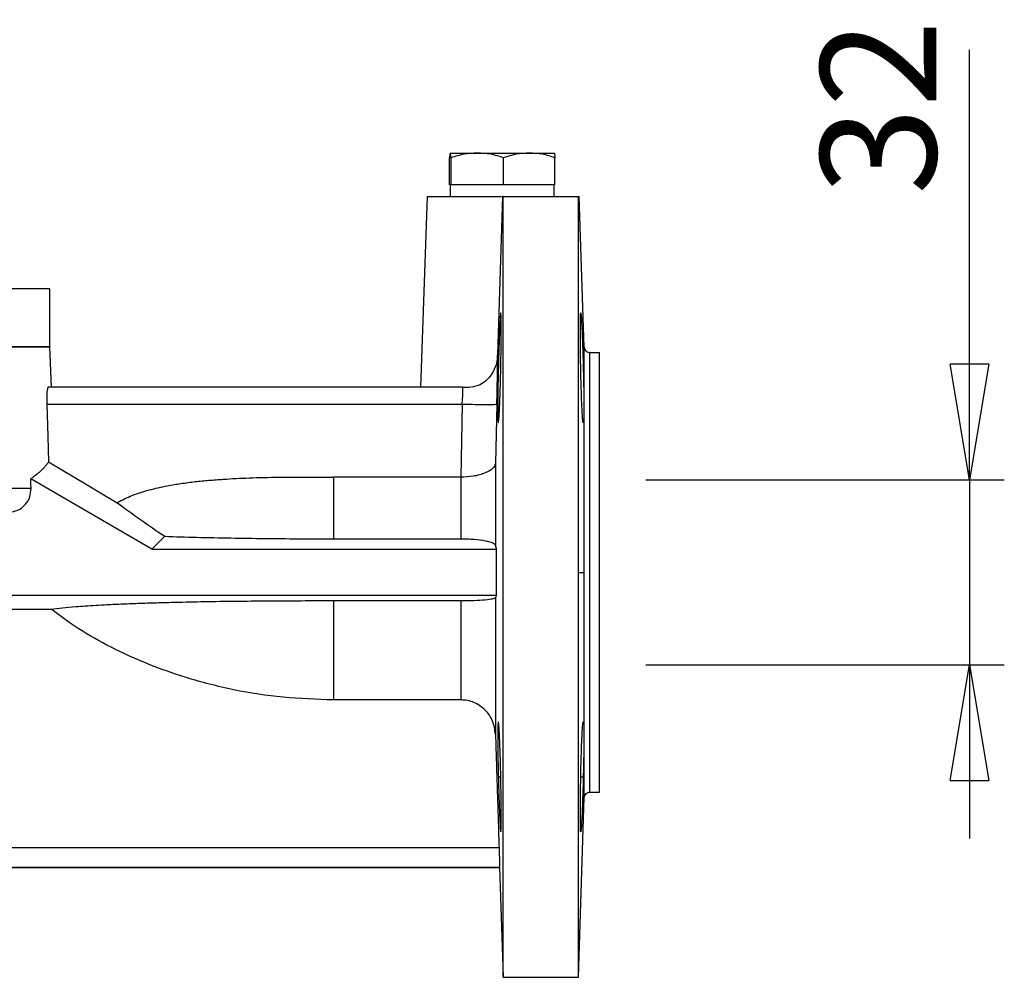
# Model space of a CAD drawing. Units: millimetres. Extents: x -4 to 213, y 0 to 297.
# Drawn here: x 80 to 101, y 221 to 242 of the extents above; entities that cross this region are included whole.
import ezdxf

# ---------------------------------------------------------------- set-up
doc = ezdxf.new("R2010")
doc.units = ezdxf.units.MM
doc.layers.add('FORMAT', color=7, linetype='Continuous')
doc.styles.add('SLDTEXTSTYLE0', font='TXT', dxfattribs={"width": 0.605})
doc.dimstyles.new('SLDDIMSTYLE0', dxfattribs={"dimtxt": 2.5, "dimasz": 2.5, "dimexe": 0, "dimexo": 0.0625, "dimtad": 1, "dimdec": 0, "dimlfac": 8, "dimrnd": 1e-09, "dimzin": 12, "dimdsep": 46, "dimtxsty": 'SLDTEXTSTYLE0', "dimblk1": 'CLOSED', "dimblk2": 'CLOSED', "dimsah": 1, "dimcen": 0.09, "dimadec": 0, "dimazin": 3, "dimtfac": 1, "dimtmove": 0, "dimatfit": 0, "dimldrblk": 'CLOSED', "dimfxl": 0, "dimfrac": 2, "dimtolj": 1, "dimtzin": 12, "dimarcsym": 0})

# ---------------------------------------------------------------- blocks, each defined once
blk = doc.blocks.new('_Closed')
at = {"color": 0, "linetype": 'ByBlock', "lineweight": -2}
for p, q in [((-1, 0.166667), (0, 0)), ((-1, 0.166667), (-1, -0.166667)), ((0, 0), (-1, -0.166667)), ((0, 0), (-1, 0))]:
    blk.add_line(p, q, dxfattribs=at)
blk = doc.blocks.new('_D_8')
at = {"layer": 'FORMAT'}
for p, q in [((100.184, 231.965), (100.184, 241.256)), ((93.184, 231.965), (100.934, 231.965)), ((100.184, 231.965), (100.184, 227.965)), ((93.184, 227.965), (100.934, 227.965)), ((100.184, 227.965), (100.184, 224.215))]:
    blk.add_line(p, q, dxfattribs=at)
at = {"layer": 'FORMAT', "xscale": 2.5, "yscale": 2.5}
for p, rotation in [((100.184, 231.965, 0.193), 270.0000000000003), ((100.184, 227.965, 0.193), 90.00000000000031)]:
    blk.add_blockref('_Closed', p, dxfattribs=dict(at, rotation=rotation))
at = {"layer": 'FORMAT', "insert": (96.962, 238.124), "char_height": 2.5, "attachment_point": 1, "rotation": 90, "style": 'SLDTEXTSTYLE0'}
blk.add_mtext('32', dxfattribs=at)

msp = doc.modelspace()

# ---------------------------------------------------------------- linework, layer by layer
at = {"color": 7, "linetype": 'Continuous', "lineweight": 25}
for p, q in [((88.959, 239.028), (89.542, 239.028)), ((89.542, 239.028), (90.667, 239.028)), ((90.667, 239.028), (91.208, 239.028)), ((88.945, 238.34), (88.945, 238.927)), ((88.973, 238.927), (88.973, 238.34)), ((90.112, 238.34), (90.112, 238.927)), ((91.222, 238.34), (91.222, 238.927)), ((88.959, 238.34), (88.945, 238.34)), ((88.959, 238.34), (88.959, 238.09)), ((88.973, 238.34), (88.959, 238.34)), ((89.542, 238.34), (88.973, 238.34)), ((90.112, 238.34), (89.542, 238.34)), ((90.667, 238.34), (90.112, 238.34)), ((91.222, 238.34), (90.667, 238.34)), ((91.209, 238.09), (91.209, 238.34)), ((88.459, 238.09), (88.315, 233.965)), ((90.089, 238.09), (89.984, 234.667)), ((90.104, 221.215), (90.104, 238.09)), ((90.104, 238.09), (91.729, 238.09)), ((91.729, 229.965), (91.729, 238.09)), ((91.854, 234.826), (91.749, 238.09)), ((80.309, 236.09), (49.059, 236.09)), ((80.309, 234.84), (80.309, 236.09)), ((80.309, 234.84), (49.059, 234.84)), ((66.122, 234.84), (80.309, 234.84)), ((80.34, 233.965), (80.309, 234.84)), ((91.978, 234.715), (92.184, 234.715)), ((92.184, 225.215), (92.184, 234.715)), ((89.167, 233.965), (80.267, 233.965)), ((89.223, 233.965), (89.167, 233.965)), ((80.239, 233.603), (89.217, 233.603)), ((89.217, 233.603), (89.187, 232.023)), ((89.967, 233.6), (89.936, 232.318)), ((82.513, 230.465), (79.892, 231.984)), ((86.434, 232.023), (86.434, 230.691)), ((89.187, 232.023), (86.434, 232.023)), ((82.789, 230.745), (82.513, 230.465)), ((86.434, 230.691), (89.187, 230.691)), ((82.513, 230.465), (89.952, 230.465)), ((91.729, 229.965), (91.853, 229.965)), ((91.729, 221.215), (91.729, 229.965)), ((89.952, 229.465), (73.934, 229.465)), ((86.434, 229.355), (89.187, 229.355)), ((86.434, 229.355), (86.434, 227.21)), ((74.181, 229.171), (80.331, 229.171)), ((89.187, 227.21), (86.434, 227.21)), ((91.977, 225.215), (92.184, 225.215)), ((91.729, 221.215), (91.854, 225.104)), ((90.014, 224.012), (73.523, 224.012)), ((73.582, 223.59), (90.027, 223.59)), ((90.027, 223.591), (73.583, 223.591)), ((90.027, 223.593), (90.104, 221.215)), ((90.104, 221.215), (91.729, 221.215))]:
    msp.add_line(p, q, dxfattribs=at)
at = {"color": 8, "linetype": 'Continuous', "lineweight": 25}
for p, q in [((89.999, 225.546), (90.052, 225.546)), ((91.781, 225.546), (91.834, 225.546))]:
    msp.add_line(p, q, dxfattribs=at)
at = {"color": 7, "linetype": 'Continuous', "lineweight": 25, "flags": 128}
for points in [[(80.239, 233.603), (80.262, 232.904), (80.279, 232.355)], [(80.279, 232.355), (81.11, 231.86), (81.763, 231.471)], [(79.899, 231.775), (79.895, 231.892), (79.892, 231.984)], [(89.952, 229.465), (89.943, 229.44), (89.936, 229.421)]]:
    msp.add_lwpolyline(points, dxfattribs=at)
at = {"color": 7, "linetype": 'Continuous', "lineweight": 25}
for points, knots in [([(88.959, 239.028), (88.957, 239.023), (88.952, 239.012), (88.947, 238.956), (88.945, 238.927)], [0, 0, 0, 0, 0.494511, 1, 1, 1, 1]), ([(88.973, 238.927), (88.971, 238.955), (88.966, 239.012), (88.961, 239.022), (88.959, 239.028)], [0, 0, 0, 0, 0.495458, 1, 1, 1, 1]), ([(89.542, 239.028), (89.447, 239.023), (89.254, 239.012), (89.067, 238.956), (88.973, 238.927)], [0, 0, 0, 0, 0.494511, 1, 1, 1, 1]), ([(90.112, 238.927), (90.019, 238.955), (89.833, 239.012), (89.64, 239.022), (89.542, 239.028)], [0, 0, 0, 0, 0.495458, 1, 1, 1, 1]), ([(90.667, 239.028), (90.574, 239.023), (90.386, 239.012), (90.204, 238.956), (90.112, 238.927)], [0, 0, 0, 0, 0.494511, 1, 1, 1, 1]), ([(91.222, 238.927), (91.132, 238.955), (90.95, 239.012), (90.762, 239.022), (90.667, 239.028)], [0, 0, 0, 0, 0.495458, 1, 1, 1, 1]), ([(91.208, 239.028), (91.211, 239.023), (91.216, 239.012), (91.22, 238.956), (91.222, 238.927)], [0, 0, 0, 0, 0.494511, 1, 1, 1, 1]), ([(88.465, 238.09), (88.466, 238.09), (88.469, 238.09), (88.552, 238.09), (88.697, 238.09), (88.901, 238.09), (89.152, 238.09), (89.442, 238.09), (89.751, 238.09), (89.964, 238.09), (90.066, 238.09)], [0, 0, 0, 0, 0.0991261, 0.2289775, 0.3589836, 0.488896, 0.6188244, 0.7487332, 0.8789525, 1, 1, 1, 1]), ([(90.104, 238.09), (90.1, 238.09), (90.094, 238.09), (90.091, 238.09), (90.089, 238.09)], [0, 0, 0, 0, 0.570015, 1, 1, 1, 1]), ([(91.729, 238.09), (91.733, 238.09), (91.742, 238.09), (91.748, 238.09), (91.748, 238.09), (91.748, 238.09)], [0, 0, 0, 0, 0.3876475, 0.7554749, 1, 1, 1, 1]), ([(89.999, 233.197), (89.997, 233.201), (89.993, 233.21), (89.989, 233.28), (89.986, 233.392), (89.985, 233.542), (89.986, 233.724), (89.989, 233.933), (89.993, 234.159), (89.999, 234.392), (90.005, 234.627), (90.012, 234.853), (90.02, 235.059), (90.027, 235.237), (90.035, 235.384), (90.041, 235.493), (90.047, 235.558), (90.052, 235.579), (90.056, 235.556), (90.059, 235.487), (90.061, 235.376), (90.062, 235.228), (90.061, 235.048), (90.059, 234.842), (90.056, 234.617), (90.052, 234.384), (90.047, 234.154), (90.041, 233.931), (90.034, 233.724), (90.027, 233.543), (90.02, 233.395), (90.012, 233.284), (90.005, 233.211), (90.001, 233.202), (89.999, 233.197)], [0, 0, 0, 0, 0.030588, 0.062308, 0.094343, 0.125362, 0.156399, 0.188442, 0.220137, 0.250725, 0.282088, 0.314496, 0.345471, 0.37616, 0.407588, 0.439131, 0.470244, 0.500608, 0.531752, 0.563302, 0.594367, 0.62536, 0.656012, 0.687435, 0.718981, 0.750105, 0.781003, 0.811601, 0.84315, 0.874572, 0.905235, 0.936246, 0.968284, 1, 1, 1, 1]), ([(91.834, 233.197), (91.832, 233.201), (91.829, 233.208), (91.824, 233.248), (91.819, 233.301), (91.813, 233.394), (91.805, 233.542), (91.798, 233.725), (91.791, 233.932), (91.785, 234.155), (91.78, 234.386), (91.776, 234.619), (91.773, 234.844), (91.771, 235.05), (91.771, 235.23), (91.771, 235.378), (91.773, 235.488), (91.776, 235.559), (91.779, 235.568), (91.781, 235.572)], [0, 0, 0, 0, 0.063499, 0.095269, 0.127729, 0.188367, 0.251226, 0.313404, 0.377316, 0.438475, 0.500445, 0.562776, 0.625944, 0.688177, 0.750221, 0.812287, 0.87451, 0.937683, 1, 1, 1, 1]), ([(91.781, 235.572), (91.782, 235.568), (91.785, 235.559), (91.791, 235.49), (91.798, 235.382), (91.805, 235.233), (91.813, 235.055), (91.82, 234.848), (91.827, 234.624), (91.834, 234.39), (91.84, 234.157), (91.844, 233.931), (91.847, 233.722), (91.848, 233.541), (91.847, 233.391), (91.844, 233.281), (91.84, 233.21), (91.836, 233.201), (91.834, 233.197)], [0, 0, 0, 0, 0.061706, 0.122833, 0.18585, 0.24861, 0.311379, 0.371797, 0.436556, 0.499171, 0.560268, 0.623594, 0.687596, 0.749605, 0.811542, 0.875533, 0.937358, 1, 1, 1, 1]), ([(91.853, 229.965), (91.853, 230.178), (91.853, 230.603), (91.853, 231.229), (91.853, 231.835), (91.853, 232.408), (91.853, 232.939), (91.853, 233.419), (91.853, 233.841), (91.853, 234.196), (91.853, 234.478), (91.853, 234.683), (91.853, 234.812), (91.853, 234.828), (91.853, 234.836)], [0, 0, 0, 0, 0.083333, 0.166667, 0.25, 0.333333, 0.416667, 0.5, 0.583333, 0.666667, 0.75, 0.833333, 0.916667, 1, 1, 1, 1]), ([(91.853, 234.836), (91.856, 234.818), (91.862, 234.782), (91.895, 234.743), (91.936, 234.719), (91.964, 234.717), (91.978, 234.715)], [0, 0, 0, 0, 0.279672, 0.559234, 0.779687, 1, 1, 1, 1]), ([(89.984, 234.667), (89.978, 234.607), (89.968, 234.5), (89.93, 234.398), (89.909, 234.352), (89.904, 234.34), (89.883, 234.299), (89.837, 234.222), (89.747, 234.115), (89.602, 234.009), (89.414, 233.957), (89.291, 233.961), (89.233, 233.963)], [0, 0, 0, 0, 0.152297, 0.26911, 0.270327, 0.278911, 0.301827, 0.386565, 0.504122, 0.65184, 0.838541, 1, 1, 1, 1]), ([(89.967, 233.6), (89.97, 233.727), (89.976, 233.977), (89.981, 234.302), (89.985, 234.554), (89.984, 234.629), (89.984, 234.667)], [0, 0, 0, 0, 0.254197, 0.503064, 0.751595, 1, 1, 1, 1]), ([(80.267, 233.965), (80.264, 233.963), (80.259, 233.96), (80.25, 233.927), (80.242, 233.861), (80.236, 233.746), (80.238, 233.65), (80.238, 233.603)], [0, 0, 0, 0, 0.150619, 0.284443, 0.500918, 0.756172, 1, 1, 1, 1]), ([(89.217, 233.603), (89.22, 233.647), (89.227, 233.736), (89.233, 233.851), (89.235, 233.935), (89.234, 233.954), (89.233, 233.963)], [0, 0, 0, 0, 0.246332, 0.499329, 0.750778, 1, 1, 1, 1]), ([(89.217, 233.603), (89.314, 233.601), (89.507, 233.596), (89.752, 233.594), (89.926, 233.595), (89.953, 233.598), (89.967, 233.6)], [0, 0, 0, 0, 0.250036, 0.500042, 0.750013, 1, 1, 1, 1]), ([(80.279, 232.355), (80.267, 232.336), (80.242, 232.3), (80.197, 232.246), (80.147, 232.193), (80.092, 232.141), (80.028, 232.085), (79.961, 232.033), (79.912, 231.998), (79.892, 231.984)], [0, 0, 0, 0, 0.148198, 0.29229, 0.432273, 0.574307, 0.716604, 0.882623, 1, 1, 1, 1]), ([(89.936, 232.318), (89.923, 232.281), (89.897, 232.208), (89.754, 232.124), (89.598, 232.071), (89.423, 232.032), (89.279, 232.026), (89.187, 232.023)], [0, 0, 0, 0, 0.248317, 0.499382, 0.639849, 0.769946, 1, 1, 1, 1]), ([(89.936, 232.318), (89.936, 232.174), (89.936, 231.887), (89.936, 231.428), (89.936, 230.983), (89.936, 230.698), (89.936, 230.555)], [0, 0, 0, 0, 0.279962, 0.559904, 0.77995, 1, 1, 1, 1]), ([(81.761, 231.477), (81.868, 231.53), (82.09, 231.642), (82.458, 231.754), (82.81, 231.833), (83.143, 231.888), (83.441, 231.927), (83.747, 231.957), (84.136, 231.986), (84.639, 232.011), (85.226, 232.024), (85.833, 232.028), (86.227, 232.025), (86.434, 232.023)], [0, 0, 0, 0, 0.07562, 0.156582, 0.242398, 0.30368, 0.370216, 0.431914, 0.498203, 0.616583, 0.750546, 0.869297, 1, 1, 1, 1]), ([(89.187, 232.023), (89.187, 231.93), (89.187, 231.743), (89.187, 231.418), (89.187, 231.068), (89.187, 230.817), (89.187, 230.691)], [0, 0, 0, 0, 0.249593, 0.499608, 0.749797, 1, 1, 1, 1]), ([(79.472, 231.265), (79.536, 231.283), (79.653, 231.316), (79.793, 231.438), (79.886, 231.593), (79.895, 231.715), (79.899, 231.775)], [0, 0, 0, 0, 0.271897, 0.499549, 0.754973, 1, 1, 1, 1]), ([(81.766, 231.468), (81.93, 231.348), (82.259, 231.108), (82.613, 230.866), (82.789, 230.745)], [0, 0, 0, 0, 0.500757, 1, 1, 1, 1]), ([(82.789, 230.745), (83.018, 230.738), (83.492, 230.723), (84.215, 230.708), (84.947, 230.698), (85.686, 230.692), (86.18, 230.692), (86.434, 230.691)], [0, 0, 0, 0, 0.190516, 0.394421, 0.595485, 0.791942, 1, 1, 1, 1]), ([(89.187, 230.691), (89.236, 230.691), (89.335, 230.69), (89.524, 230.678), (89.728, 230.652), (89.896, 230.607), (89.923, 230.573), (89.936, 230.555)], [0, 0, 0, 0, 0.124384, 0.248873, 0.497699, 0.748139, 1, 1, 1, 1]), ([(89.936, 230.555), (89.939, 230.539), (89.944, 230.509), (89.95, 230.479), (89.952, 230.465)], [0, 0, 0, 0, 0.531545, 1, 1, 1, 1]), ([(89.952, 230.465), (89.952, 230.279), (89.951, 229.945), (89.952, 229.612), (89.952, 229.465)], [0, 0, 0, 0, 0.559771, 1, 1, 1, 1]), ([(91.853, 225.094), (91.853, 225.102), (91.853, 225.118), (91.853, 225.248), (91.853, 225.452), (91.853, 225.735), (91.853, 226.09), (91.853, 226.511), (91.853, 226.991), (91.853, 227.523), (91.853, 228.096), (91.853, 228.701), (91.853, 229.328), (91.853, 229.753), (91.853, 229.965)], [0, 0, 0, 0, 0.083333, 0.166667, 0.25, 0.333333, 0.416667, 0.5, 0.583333, 0.666667, 0.75, 0.833333, 0.916667, 1, 1, 1, 1]), ([(89.187, 229.355), (89.236, 229.356), (89.334, 229.356), (89.521, 229.362), (89.725, 229.374), (89.895, 229.396), (89.923, 229.413), (89.936, 229.421)], [0, 0, 0, 0, 0.125607, 0.25127, 0.501053, 0.75061, 1, 1, 1, 1]), ([(89.936, 229.421), (89.936, 229.405), (89.936, 229.361), (89.936, 229.277), (89.936, 229.158), (89.936, 229.003), (89.936, 228.816), (89.936, 228.597), (89.936, 228.255), (89.936, 227.977), (89.936, 227.769), (89.936, 227.705), (89.936, 227.642), (89.936, 227.581), (89.936, 227.521), (89.936, 227.335), (89.936, 227.074), (89.936, 226.808), (89.936, 226.643), (89.936, 226.548), (89.936, 226.499), (89.936, 226.478), (89.936, 226.47), (89.936, 226.468)], [0, 0, 0, 0, 0.010817, 0.029903, 0.057258, 0.092881, 0.13677, 0.188925, 0.249345, 0.389401, 0.407765, 0.426129, 0.444493, 0.462858, 0.481222, 0.499586, 0.637229, 0.752815, 0.846317, 0.917721, 0.967012, 0.99119, 1, 1, 1, 1]), ([(80.331, 229.171), (80.41, 229.181), (80.567, 229.201), (80.827, 229.224), (81.072, 229.242), (81.297, 229.256), (81.567, 229.271), (81.887, 229.286), (82.263, 229.3), (82.669, 229.313), (83.157, 229.325), (83.737, 229.337), (84.398, 229.346), (85.071, 229.351), (85.749, 229.355), (86.202, 229.355), (86.434, 229.355)], [0, 0, 0, 0, 0.062003, 0.124109, 0.164332, 0.205743, 0.248546, 0.306783, 0.367789, 0.431883, 0.499342, 0.594499, 0.696674, 0.797807, 0.896262, 1, 1, 1, 1]), ([(89.187, 229.355), (89.187, 229.226), (89.187, 228.966), (89.187, 228.599), (89.187, 228.259), (89.187, 227.954), (89.187, 227.69), (89.187, 227.474), (89.187, 227.307), (89.187, 227.242), (89.187, 227.21)], [0, 0, 0, 0, 0.1245307, 0.249134, 0.3740572, 0.4993985, 0.6251124, 0.7506259, 0.8756655, 1, 1, 1, 1]), ([(86.434, 227.21), (86.071, 227.221), (85.349, 227.244), (84.276, 227.412), (83.315, 227.659), (82.464, 227.961), (81.717, 228.294), (80.994, 228.682), (80.552, 229.008), (80.331, 229.171)], [0, 0, 0, 0, 0.167212, 0.332164, 0.498176, 0.623061, 0.747525, 0.873994, 1, 1, 1, 1]), ([(89.936, 226.468), (89.923, 226.565), (89.896, 226.758), (89.724, 227.005), (89.52, 227.144), (89.333, 227.202), (89.235, 227.207), (89.187, 227.21)], [0, 0, 0, 0, 0.249391, 0.499221, 0.749248, 0.874681, 1, 1, 1, 1]), ([(89.999, 225.546), (89.997, 225.622), (89.993, 225.777), (89.989, 226.003), (89.986, 226.211), (89.985, 226.393), (89.986, 226.542), (89.989, 226.653), (89.993, 226.719), (89.999, 226.741), (90.005, 226.717), (90.012, 226.645), (90.02, 226.532), (90.027, 226.383), (90.035, 226.201), (90.041, 225.993), (90.047, 225.77), (90.052, 225.539), (90.056, 225.308), (90.059, 225.084), (90.061, 224.878), (90.062, 224.699), (90.061, 224.552), (90.059, 224.441), (90.056, 224.373), (90.052, 224.351), (90.047, 224.373), (90.041, 224.44), (90.034, 224.549), (90.027, 224.697), (90.02, 224.876), (90.012, 225.082), (90.005, 225.308), (90.001, 225.467), (89.999, 225.546)], [0, 0, 0, 0, 0.030588, 0.062308, 0.094343, 0.125362, 0.156399, 0.188442, 0.220137, 0.250725, 0.282088, 0.314496, 0.345471, 0.37616, 0.407588, 0.439131, 0.470244, 0.500608, 0.531752, 0.563302, 0.594367, 0.62536, 0.656012, 0.687435, 0.718981, 0.750105, 0.781003, 0.811601, 0.84315, 0.874572, 0.905235, 0.936246, 0.968284, 1, 1, 1, 1]), ([(91.781, 225.546), (91.782, 225.622), (91.785, 225.775), (91.791, 225.998), (91.798, 226.204), (91.805, 226.387), (91.813, 226.536), (91.82, 226.647), (91.827, 226.717), (91.834, 226.741), (91.84, 226.719), (91.844, 226.652), (91.847, 226.541), (91.848, 226.392), (91.847, 226.211), (91.844, 226.004), (91.84, 225.778), (91.836, 225.624), (91.834, 225.546)], [0, 0, 0, 0, 0.061706, 0.122833, 0.18585, 0.24861, 0.311379, 0.371797, 0.436556, 0.499171, 0.560268, 0.623594, 0.687596, 0.749605, 0.811542, 0.875533, 0.937358, 1, 1, 1, 1]), ([(89.936, 226.468), (89.94, 226.367), (89.946, 226.148), (89.958, 225.789), (89.97, 225.403), (89.984, 224.982), (89.998, 224.522), (90.009, 224.192), (90.014, 224.012)], [0, 0, 0, 0, 0.123321, 0.267419, 0.438087, 0.596029, 0.780823, 1, 1, 1, 1]), ([(91.834, 225.546), (91.832, 225.467), (91.829, 225.348), (91.824, 225.194), (91.819, 225.049), (91.813, 224.877), (91.805, 224.698), (91.798, 224.549), (91.791, 224.44), (91.785, 224.373), (91.78, 224.351), (91.776, 224.374), (91.773, 224.442), (91.771, 224.553), (91.771, 224.701), (91.771, 224.881), (91.773, 225.088), (91.776, 225.312), (91.779, 225.468), (91.781, 225.546)], [0, 0, 0, 0, 0.063499, 0.095269, 0.127729, 0.188367, 0.251226, 0.313404, 0.377316, 0.438475, 0.500445, 0.562776, 0.625944, 0.688177, 0.750221, 0.812287, 0.87451, 0.937683, 1, 1, 1, 1]), ([(91.853, 225.094), (91.856, 225.112), (91.862, 225.148), (91.895, 225.187), (91.936, 225.211), (91.964, 225.214), (91.978, 225.215)], [0, 0, 0, 0, 0.2796716, 0.5592344, 0.7796869, 1, 1, 1, 1]), ([(90.014, 224.012), (90.016, 223.956), (90.02, 223.845), (90.024, 223.706), (90.027, 223.609), (90.027, 223.596), (90.027, 223.59)], [0, 0, 0, 0, 0.252215, 0.499865, 0.750737, 1, 1, 1, 1])]:
    msp.add_open_spline(points, degree=3, knots=knots, dxfattribs=at)
for points in [[(91.978, 225.215), (91.978, 225.223), (91.978, 225.239), (91.978, 225.365), (91.978, 225.564), (91.978, 225.84), (91.978, 226.186), (91.978, 226.597), (91.978, 227.065), (91.978, 227.583), (91.978, 228.142), (91.978, 228.732), (91.978, 229.343), (91.978, 229.965), (91.978, 230.587), (91.978, 231.198), (91.978, 231.788), (91.978, 232.347), (91.978, 232.865), (91.978, 233.334), (91.978, 233.744), (91.978, 234.09), (91.978, 234.366), (91.978, 234.565), (91.978, 234.692), (91.978, 234.707), (91.978, 234.715)], [(79.899, 231.775), (79.78, 231.775), (79.542, 231.775), (79.057, 231.775), (78.483, 231.775), (77.814, 231.775), (77.058, 231.775), (76.218, 231.775), (75.301, 231.775), (74.312, 231.775), (73.259, 231.775), (72.148, 231.775), (70.987, 231.775), (69.783, 231.775), (68.546, 231.775), (67.282, 231.775), (66.001, 231.775), (65.141, 231.775), (64.711, 231.775)]]:
    msp.add_open_spline(points, degree=3, dxfattribs=at)

# ---------------------------------------------------------------- dimensions: what is measured, and where the dimension line sits
at = {"layer": 'FORMAT'}
dim = msp.add_linear_dim(base=(100.184, 227.965), p1=(92.184, 231.965), p2=(92.184, 227.965), angle=90, dimstyle='SLDDIMSTYLE0', dxfattribs=at)
dim.commit()
dim.dimension.update_dxf_attribs({"geometry": '_D_8', "text_midpoint": (100.184, 239.69), "dimtype": 160})

doc.saveas('drawing.dxf')
